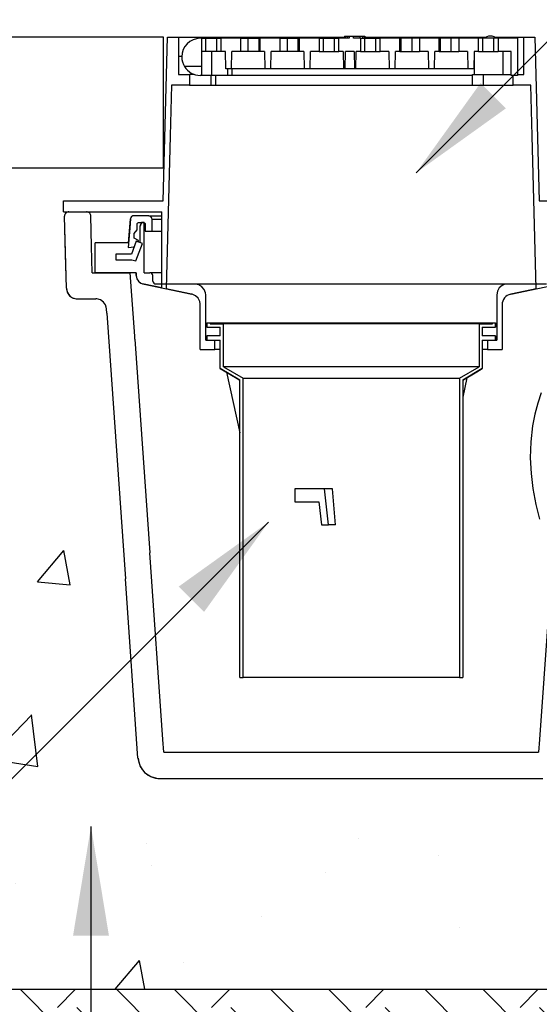
# Model space of a CAD drawing. Extents: x 823 to 2823, y 1384 to 3384.
# Drawn here: x 1538 to 1777, y 2052 to 2504 of the extents above; entities that cross this region are included whole.
import ezdxf

# ---------------------------------------------------------------- set-up
doc = ezdxf.new("R2010")
doc.units = 0
doc.header["$LTSCALE"] = 20
doc.header["$MEASUREMENT"] = 0
doc.linetypes.add('PHANTOM', pattern=[12.7, 6.35, -1.27, 1.27, -1.27, 1.27, -1.27])
for name, color, linetype in [('BACKGROUND', 4, 'CONTINUOUS'), ('HATCH', 7, 'CONTINUOUS'), ('PRODUCT', 3, 'CONTINUOUS'), ('TEXT', 1, 'CONTINUOUS')]:
    doc.layers.add(name, color=color, linetype=linetype)
doc.styles.get("Standard").update_dxf_attribs({"font": 'SIMPLEX.SHX'})
doc.dimstyles.new('NOTES', dxfattribs={"dimtxt": 25, "dimasz": 50, "dimexe": 0.18, "dimexo": 0.0625, "dimgap": 0.09, "dimtad": 0, "dimtih": 1, "dimtoh": 1, "dimdec": 4, "dimzin": 0, "dimdsep": 46, "dimtxsty": 'Standard', "dimcen": 0.09, "dimadec": 0, "dimazin": 0, "dimtfac": 1, "dimtdec": 4, "dimtofl": 0, "dimtmove": 0, "dimatfit": 3, "dimfxl": 1, "dimtolj": 1, "dimtzin": 0, "dimarcsym": 0})

msp = doc.modelspace()

# ---------------------------------------------------------------- hatches: boundary and pattern name
at = {"layer": 'HATCH'}
h = msp.add_hatch(dxfattribs=at)
h.set_pattern_fill('AR-CONC', color=256, scale=25, style=0)
h.set_pattern_definition([(50, (823.27, 1383.91), (179.315, -15.688), [18.75, -206.25]), (355, (823.27, 1383.9), (-34.688, 188.048), [15, -165]), (100.451, (838.21, 1382.6), (144.627, 172.36), [15.935, -175.286]), (46.184, (823.27, 1433.9), (266.81, -41.38), [28.125, -309.375]), (96.636, (845.5, 1430.46), (233.666, 243.53), [23.903, -262.93]), (351.184, (823.27, 1433.9), (233.665, 243.53), [22.5, -247.5]), (21, (848.27, 1421.41), (149.227, -100.655), [18.75, -206.25]), (326, (848.27, 1421.4), (60.829, 181.288), [15, -165]), (71.451, (860.7, 1413.02), (210.056, 80.633), [15.935, -175.286]), (37.5, (823.27, 1383.91), (3.04, 83.2235), [0, -163, 0, -167.5, 0, -165.625]), (7.5, (823.27, 1383.91), (65.7674, 98.603), [0, -95.5, 0, -159.25, 0, -63.125]), (327.5, (767.52, 1383.91), (133.4556, -5.6387), [0, -62.5, 0, -195, 0, -258.75]), (317.5, (742.52, 1383.91), (145.7965, 25.026), [0, -81.25, 0, -129.5, 0, -183.75])])
h.paths.add_polyline_path([(1900.36, 2201.59), (1884.02, 2206.3), (1878.75, 2211.56), (1875.83, 2210.39), (1864.71, 2209.81), (1858.28, 2214.48), (1858.28, 2219.16), (1846.58, 2222.09), (1841.31, 2217.99), (1816.74, 2225.01), (1806.21, 2227.35), (1805.04, 2233.2), (1803.87, 2237.29), (1796.26, 2238.46), (1791.58, 2167.12), (1789.24, 2156.01), (1782.81, 2153.08), (1617.83, 2151.91), (1595.6, 2153.67), (1590.92, 2158.93), (1575.12, 2372.38), (1558.74, 2372.96), (1556.52, 2435.7), (1480.41, 2435.7), (1480.41, 2058.96), (1900.36, 2058.96)])
h = msp.add_hatch(dxfattribs=at)
h.set_pattern_fill('EARTH', color=256, scale=200, angle=45, style=0)
h.paths.add_polyline_path([(1928.73, 1979.99), (1959.34, 1987.64), (1970.83, 2033.55), (2012.93, 2045.03), (2070.33, 2045.03), (2146.88, 2025.9), (2227.25, 2002.94), (2288.49, 1995.29), (2349.72, 1983.82), (2374.29, 2010.6), (2382.7, 2032.46), (1900.36, 2161.7), (1900.36, 2058.96), (1480.41, 2058.96), (1480.41, 2385.7), (1006.52, 2385.7), (1006.36, 2335.78), (1048.46, 2320.47), (1205.38, 2320.47), (1339.33, 2324.3), (1396.74, 2316.65), (1415.88, 2289.87), (1415.88, 2240.14), (1415.88, 2167.45), (1415.88, 2079.46), (1419.7, 2018.25), (1442.67, 1995.29), (1511.56, 1991.47), (1588.1, 1979.99), (1668.47, 1979.99), (1752.67, 1979.99), (1829.22, 1979.99)])

# ---------------------------------------------------------------- linework, layer by layer
at = {"layer": 'BACKGROUND'}
for p, q in [((1604.38, 2495.7), (1006.52, 2495.7)), ((1604.38, 2435.7), (1604.38, 2495.7)), ((1604.38, 2435.7), (1006.52, 2435.7)), ((1480.41, 2058.96), (1900.36, 2058.96))]:
    msp.add_line(p, q, dxfattribs=at)
at = {"layer": 'PRODUCT', "linetype": 'Continuous'}
for p, q in [((1604.22, 2420.7), (1606.19, 2495.7)), ((1606.19, 2495.7), (1611.19, 2495.7)), ((1611.19, 2495.7), (1611.19, 2478.7)), ((1611.19, 2495.7), (1628.19, 2495.7)), ((1621.69, 2495.23), (1621.19, 2495.23)), ((1621.69, 2495.23), (1621.69, 2482.23)), ((1621.69, 2495.23), (1623.69, 2495.23)), ((1623.69, 2495.23), (1628.69, 2495.23)), ((1628.19, 2495.7), (1628.19, 2495.23)), ((1628.19, 2495.7), (1687.24, 2495.7)), ((1628.69, 2495.23), (1630.69, 2495.23)), ((1630.69, 2489.23), (1630.69, 2495.23)), ((1639.69, 2495.23), (1630.69, 2495.23)), ((1639.69, 2495.23), (1639.69, 2489.23)), ((1639.69, 2495.23), (1643.1, 2495.23)), ((1643.1, 2495.23), (1648.1, 2495.23)), ((1648.1, 2495.23), (1648.69, 2495.23)), ((1648.69, 2489.23), (1648.69, 2495.23)), ((1657.69, 2495.23), (1648.69, 2495.23)), ((1657.69, 2495.23), (1657.69, 2489.23)), ((1657.69, 2495.23), (1661.1, 2495.23)), ((1661.1, 2495.23), (1666.1, 2495.23)), ((1666.1, 2495.23), (1666.69, 2495.23)), ((1666.69, 2489.23), (1666.69, 2495.23)), ((1675.69, 2495.23), (1666.69, 2495.23)), ((1675.69, 2495.23), (1675.69, 2489.23)), ((1675.69, 2495.23), (1677.69, 2495.23)), ((1677.69, 2495.23), (1682.69, 2495.23)), ((1682.69, 2495.23), (1684.69, 2495.23)), ((1684.69, 2489.23), (1684.69, 2495.23)), ((1689.5, 2495.23), (1684.69, 2495.23)), ((1687.24, 2496.23), (1687.44, 2496.23)), ((1687.24, 2496.23), (1687.24, 2495.23)), ((1687.44, 2496.23), (1687.44, 2495.23)), ((1687.44, 2496.23), (1687.56, 2496.23)), ((1687.44, 2496.23), (1687.56, 2496.23)), ((1687.56, 2496.23), (1687.56, 2495.23)), ((1687.56, 2496.23), (1688.52, 2496.23)), ((1687.56, 2496.23), (1688.52, 2496.23)), ((1688.52, 2496.23), (1688.52, 2495.23)), ((1688.52, 2496.23), (1689.22, 2496.23)), ((1689.4, 2496.23), (1689.4, 2495.23)), ((1689.5, 2496.23), (1691.38, 2496.23)), ((1689.5, 2496.23), (1689.5, 2495.23)), ((1691.38, 2495.23), (1691.38, 2496.23)), ((1691.38, 2496.23), (1694.4, 2496.23)), ((1694.69, 2495.23), (1691.38, 2495.23)), ((1694.4, 2496.23), (1694.4, 2495.23)), ((1694.4, 2496.23), (1695.48, 2496.23)), ((1694.69, 2495.23), (1694.69, 2489.23)), ((1694.69, 2495.23), (1695.48, 2495.23)), ((1695.48, 2496.23), (1695.48, 2495.23)), ((1695.48, 2496.23), (1696.36, 2496.23)), ((1695.48, 2495.23), (1696.36, 2495.23)), ((1696.36, 2496.23), (1696.36, 2495.23)), ((1696.36, 2496.23), (1696.55, 2496.23)), ((1696.36, 2495.23), (1696.55, 2495.23)), ((1696.55, 2496.23), (1696.55, 2495.23)), ((1696.55, 2495.7), (1751.8, 2495.7)), ((1696.55, 2495.23), (1696.69, 2495.23)), ((1696.69, 2495.23), (1701.69, 2495.23)), ((1701.69, 2495.23), (1703.69, 2495.23)), ((1703.69, 2489.23), (1703.69, 2495.23)), ((1712.69, 2495.23), (1703.69, 2495.23)), ((1712.69, 2489.23), (1712.69, 2495.23)), ((1713.27, 2495.23), (1712.69, 2495.23)), ((1718.27, 2495.23), (1713.27, 2495.23)), ((1721.69, 2495.23), (1718.27, 2495.23)), ((1721.69, 2495.23), (1721.69, 2489.23)), ((1730.69, 2495.23), (1721.69, 2495.23)), ((1730.69, 2489.23), (1730.69, 2495.23)), ((1731.27, 2495.23), (1730.69, 2495.23)), ((1736.27, 2495.23), (1731.27, 2495.23)), ((1739.69, 2495.23), (1736.27, 2495.23)), ((1739.69, 2495.23), (1739.69, 2489.23)), ((1748.69, 2495.23), (1739.69, 2495.23)), ((1748.69, 2489.23), (1748.69, 2495.23)), ((1750.69, 2495.23), (1748.69, 2495.23)), ((1755.69, 2495.23), (1750.69, 2495.23)), ((1757.69, 2495.23), (1755.69, 2495.23)), ((1756.57, 2495.7), (1769.59, 2495.7)), ((1757.69, 2495.23), (1757.69, 2489.23)), ((1766.69, 2495.23), (1757.69, 2495.23)), ((1766.69, 2495.23), (1766.69, 2478.23)), ((1769.59, 2478.7), (1769.59, 2495.7)), ((1769.59, 2495.7), (1774.59, 2495.7)), ((1774.59, 2495.7), (1776.55, 2420.7)), ((1623.69, 2489.23), (1621.69, 2489.23)), ((1628.69, 2489.23), (1623.69, 2489.23)), ((1626.34, 2489.23), (1626.34, 2478.23)), ((1630.69, 2489.23), (1628.69, 2489.23)), ((1632.69, 2489.23), (1630.69, 2489.23)), ((1632.83, 2481.23), (1632.69, 2489.23)), ((1635.55, 2481.23), (1635.69, 2489.23)), ((1639.69, 2489.23), (1635.69, 2489.23)), ((1643.1, 2489.23), (1639.69, 2489.23)), ((1648.1, 2489.23), (1643.1, 2489.23)), ((1648.69, 2489.23), (1648.1, 2489.23)), ((1650.69, 2489.23), (1648.69, 2489.23)), ((1650.69, 2489.23), (1650.83, 2481.23)), ((1653.55, 2481.23), (1653.69, 2489.23)), ((1657.69, 2489.23), (1653.69, 2489.23)), ((1661.1, 2489.23), (1657.69, 2489.23)), ((1666.1, 2489.23), (1661.1, 2489.23)), ((1666.69, 2489.23), (1666.1, 2489.23)), ((1668.69, 2489.23), (1666.69, 2489.23)), ((1668.69, 2489.23), (1668.83, 2481.23)), ((1671.55, 2481.23), (1671.69, 2489.23)), ((1675.69, 2489.23), (1671.69, 2489.23)), ((1675.69, 2489.23), (1677.69, 2489.23)), ((1677.69, 2489.23), (1682.69, 2489.23)), ((1682.69, 2489.23), (1684.69, 2489.23)), ((1686.69, 2489.23), (1684.69, 2489.23)), ((1686.69, 2489.23), (1686.83, 2481.23)), ((1687.55, 2481.23), (1687.69, 2489.23)), ((1691.69, 2489.23), (1687.69, 2489.23)), ((1691.69, 2489.23), (1691.83, 2481.23)), ((1692.55, 2481.23), (1692.69, 2489.23)), ((1694.69, 2489.23), (1692.69, 2489.23)), ((1694.69, 2489.23), (1696.69, 2489.23)), ((1696.69, 2489.23), (1701.69, 2489.23)), ((1701.69, 2489.23), (1703.69, 2489.23)), ((1707.69, 2489.23), (1703.69, 2489.23)), ((1707.69, 2489.23), (1707.83, 2481.23)), ((1710.55, 2481.23), (1710.69, 2489.23)), ((1712.69, 2489.23), (1710.69, 2489.23)), ((1712.69, 2489.23), (1713.27, 2489.23)), ((1713.27, 2489.23), (1718.27, 2489.23)), ((1718.27, 2489.23), (1721.69, 2489.23)), ((1725.69, 2489.23), (1721.69, 2489.23)), ((1725.69, 2489.23), (1725.83, 2481.23)), ((1728.55, 2481.23), (1728.69, 2489.23)), ((1730.69, 2489.23), (1728.69, 2489.23)), ((1730.69, 2489.23), (1731.27, 2489.23)), ((1731.27, 2489.23), (1736.27, 2489.23)), ((1736.27, 2489.23), (1739.69, 2489.23)), ((1743.69, 2489.23), (1739.69, 2489.23)), ((1743.69, 2489.23), (1743.83, 2481.23)), ((1746.69, 2489.23), (1746.55, 2481.23)), ((1748.69, 2489.23), (1746.69, 2489.23)), ((1746.89, 2478.7), (1746.89, 2489.23)), ((1748.69, 2489.23), (1750.69, 2489.23)), ((1750.69, 2489.23), (1755.69, 2489.23)), ((1755.69, 2489.23), (1757.69, 2489.23)), ((1763.69, 2489.23), (1757.69, 2489.23)), ((1759.89, 2489.23), (1759.89, 2478.7)), ((1763.69, 2478.23), (1763.69, 2489.23)), ((1611.19, 2487.03), (1612.69, 2487.03)), ((1621.69, 2482.23), (1613.97, 2482.23)), ((1621.69, 2482.23), (1621.69, 2478.23)), ((1635.55, 2481.23), (1632.83, 2481.23)), ((1650.83, 2481.23), (1635.55, 2481.23)), ((1635.69, 2481.23), (1635.69, 2478.23)), ((1653.55, 2481.23), (1650.83, 2481.23)), ((1668.83, 2481.23), (1653.55, 2481.23)), ((1671.55, 2481.23), (1668.83, 2481.23)), ((1686.83, 2481.23), (1671.55, 2481.23)), ((1687.55, 2481.23), (1686.83, 2481.23)), ((1691.83, 2481.23), (1687.55, 2481.23)), ((1692.55, 2481.23), (1691.83, 2481.23)), ((1707.83, 2481.23), (1692.55, 2481.23)), ((1710.55, 2481.23), (1707.83, 2481.23)), ((1725.83, 2481.23), (1710.55, 2481.23)), ((1728.55, 2481.23), (1725.83, 2481.23)), ((1743.83, 2481.23), (1728.55, 2481.23)), ((1746.55, 2481.23), (1743.83, 2481.23)), ((1611.19, 2478.7), (1616.19, 2478.7)), ((1616.19, 2478.7), (1616.19, 2473.7)), ((1618.39, 2478.7), (1616.19, 2478.7)), ((1621.69, 2478.23), (1621.19, 2478.23)), ((1626.34, 2478.23), (1621.69, 2478.23)), ((1626.19, 2473.7), (1626.19, 2478.23)), ((1633.69, 2478.23), (1626.34, 2478.23)), ((1628.29, 2473.7), (1628.29, 2478.23)), ((1635.69, 2478.23), (1633.69, 2478.23)), ((1745.97, 2478.23), (1635.69, 2478.23)), ((1745.97, 2473.7), (1745.97, 2478.7)), ((1745.97, 2478.7), (1750.97, 2478.7)), ((1750.97, 2478.7), (1763.69, 2478.7)), ((1766.69, 2478.23), (1763.69, 2478.23)), ((1764.59, 2473.7), (1764.59, 2478.23)), ((1766.69, 2478.7), (1769.59, 2478.7)), ((1616.19, 2473.7), (1608.04, 2473.7)), ((1616.19, 2473.7), (1654.67, 2473.7)), ((1654.67, 2473.7), (1726.11, 2473.7)), ((1726.11, 2473.7), (1745.97, 2473.7)), ((1745.97, 2473.7), (1750.97, 2473.7)), ((1750.97, 2473.7), (1751.68, 2473.7)), ((1751.68, 2473.7), (1764.59, 2473.7)), ((1772.73, 2473.7), (1764.59, 2473.7)), ((1558.39, 2415.7), (1558.39, 2420.7)), ((1558.39, 2415.7), (1558.39, 2420.7)), ((1558.39, 2420.7), (1604.22, 2420.7)), ((1558.39, 2420.7), (1558.39, 2420.7)), ((1776.55, 2420.7), (1822.38, 2420.7)), ((1558.39, 2415.7), (1603.49, 2415.7)), ((1558.39, 2415.7), (1558.39, 2415.7)), ((1559.81, 2380.57), (1558.94, 2413.65)), ((1560.94, 2415.7), (1568.94, 2415.7)), ((1588.27, 2401.4), (1589.23, 2412.46)), ((1597.56, 2413.83), (1590.73, 2413.83)), ((1597.56, 2413.83), (1603.49, 2413.83)), ((1599.06, 2406.83), (1599.06, 2412.33)), ((1603.49, 2382.5), (1603.49, 2415.7)), ((1603.49, 2380.78), (1603.49, 2415.7)), ((1592.23, 2407.43), (1592.23, 2409.95)), ((1592.98, 2410.7), (1595.19, 2410.7)), ((1593.66, 2408.98), (1594.29, 2410.7)), ((1594.29, 2410.7), (1593.66, 2408.98)), ((1593.66, 2401.46), (1593.66, 2408.98)), ((1593.66, 2408.98), (1593.66, 2408.98)), ((1593.66, 2401.4), (1593.66, 2408.98)), ((1595.39, 2410.7), (1594.29, 2410.7)), ((1595.39, 2387.7), (1595.39, 2410.7)), ((1595.94, 2406.83), (1595.94, 2409.95)), ((1595.94, 2409.95), (1595.94, 2406.83)), ((1590.84, 2405.73), (1592.23, 2407.43)), ((1590.84, 2403.55), (1590.84, 2405.73)), ((1592.79, 2402.51), (1590.84, 2403.55)), ((1595.94, 2406.83), (1595.94, 2406.83)), ((1595.94, 2406.83), (1599.06, 2406.83)), ((1599.06, 2406.83), (1603.49, 2406.83)), ((1573.04, 2387.7), (1573.04, 2401.4)), ((1573.04, 2387.7), (1573.04, 2401.4)), ((1573.04, 2401.4), (1573.04, 2401.4)), ((1588.27, 2401.4), (1573.04, 2401.4)), ((1588.09, 2399.33), (1590.84, 2399.62)), ((1591.8, 2402.14), (1589.63, 2396.16)), ((1590.84, 2399.62), (1590.91, 2399.69)), ((1591.68, 2393.14), (1594.62, 2401.11)), ((1594.62, 2401.11), (1591.8, 2402.14)), ((1592.79, 2401.7), (1592.79, 2402.51)), ((1582.43, 2396.16), (1582.43, 2393.66)), ((1589.63, 2396.16), (1582.43, 2396.16)), ((1582.43, 2393.66), (1589.75, 2393.66)), ((1589.75, 2393.66), (1591.68, 2393.14)), ((1571.63, 2387.7), (1589.08, 2387.7)), ((1591.79, 2387.7), (1573.04, 2387.7)), ((1591.79, 2386.48), (1591.79, 2387.7)), ((1591.79, 2387.7), (1591.79, 2386.48)), ((1595.39, 2387.7), (1597.99, 2387.7)), ((1603.49, 2387.7), (1597.99, 2387.7)), ((1599.49, 2383.8), (1599.49, 2386.2)), ((1603.49, 2380.78), (1595.39, 2382.5)), ((1595.39, 2382.5), (1595.39, 2382.5)), ((1595.39, 2382.5), (1617.23, 2377.87)), ((1618.69, 2382.5), (1600.79, 2382.5)), ((1762.09, 2382.5), (1618.69, 2382.5)), ((1779.98, 2382.5), (1762.09, 2382.5)), ((1763.55, 2377.87), (1785.38, 2382.5)), ((1617.22, 2377.87), (1605.59, 2380.34)), ((1623.69, 2356.7), (1623.69, 2377.5)), ((1757.08, 2377.5), (1757.08, 2356.7)), ((1775.18, 2380.34), (1763.55, 2377.87)), ((1564.8, 2375.7), (1564.81, 2375.7)), ((1564.81, 2375.7), (1573.23, 2375.7)), ((1621.19, 2352.4), (1621.19, 2372.98)), ((1621.19, 2352.4), (1621.19, 2372.98)), ((1759.58, 2372.98), (1759.58, 2352.4)), ((1759.59, 2372.98), (1759.59, 2352.4)), ((1578.34, 2369.2), (1578.21, 2371.05)), ((1578.34, 2369.2), (1578.21, 2371.05)), ((1578.35, 2369.18), (1578.34, 2369.2)), ((1624.19, 2362.7), (1624.19, 2364.7)), ((1624.19, 2364.7), (1624.19, 2362.7)), ((1624.19, 2364.7), (1624.19, 2364.7)), ((1624.19, 2364.7), (1625.69, 2364.7)), ((1624.19, 2362.7), (1624.19, 2362.7)), ((1624.19, 2362.7), (1630.29, 2362.7)), ((1625.69, 2364.7), (1625.69, 2364.2)), ((1625.69, 2364.7), (1755.08, 2364.7)), ((1625.69, 2364.2), (1631.79, 2364.2)), ((1630.29, 2358.7), (1630.29, 2362.7)), ((1630.29, 2358.7), (1630.29, 2362.7)), ((1631.79, 2344.56), (1631.79, 2364.2)), ((1748.98, 2364.2), (1631.79, 2364.2)), ((1748.98, 2364.2), (1748.98, 2344.56)), ((1748.98, 2364.2), (1755.08, 2364.2)), ((1750.48, 2362.7), (1750.48, 2358.7)), ((1750.48, 2362.7), (1756.58, 2362.7)), ((1750.49, 2362.7), (1750.49, 2358.7)), ((1755.08, 2364.2), (1755.08, 2364.7)), ((1755.08, 2364.7), (1756.58, 2364.7)), ((1756.58, 2362.7), (1756.58, 2364.7)), ((1756.59, 2364.7), (1756.58, 2364.7)), ((1756.59, 2362.7), (1756.58, 2362.7)), ((1756.59, 2364.7), (1756.59, 2362.7)), ((1624.19, 2356.7), (1624.19, 2358.7)), ((1624.19, 2358.7), (1624.19, 2356.7)), ((1624.19, 2358.7), (1624.19, 2358.7)), ((1630.29, 2358.7), (1624.19, 2358.7)), ((1756.58, 2358.7), (1750.48, 2358.7)), ((1756.58, 2356.7), (1756.58, 2358.7)), ((1756.59, 2358.7), (1756.58, 2358.7)), ((1756.59, 2358.7), (1756.59, 2356.7)), ((1623.69, 2356.7), (1627.89, 2356.7)), ((1624.19, 2356.7), (1630.29, 2356.7)), ((1627.89, 2352.4), (1627.89, 2356.7)), ((1630.29, 2343.7), (1630.29, 2356.7)), ((1630.29, 2343.7), (1630.29, 2356.7)), ((1750.48, 2356.7), (1750.48, 2343.7)), ((1750.48, 2356.7), (1756.58, 2356.7)), ((1750.49, 2356.7), (1750.49, 2343.7)), ((1752.88, 2356.7), (1752.88, 2352.4)), ((1752.88, 2356.7), (1757.08, 2356.7)), ((1621.19, 2352.4), (1621.19, 2352.4)), ((1621.19, 2352.4), (1627.89, 2352.4)), ((1630.29, 2352.4), (1627.89, 2352.4)), ((1752.88, 2352.4), (1750.49, 2352.4)), ((1752.88, 2352.4), (1759.58, 2352.4)), ((1759.58, 2352.4), (1759.59, 2352.4)), ((1748.98, 2344.56), (1631.79, 2344.56)), ((1631.79, 2344.56), (1640.79, 2339.26)), ((1739.98, 2339.26), (1748.98, 2344.56)), ((1639.29, 2338.4), (1630.29, 2343.7)), ((1630.29, 2343.7), (1630.29, 2343.7)), ((1633.14, 2342.02), (1639.29, 2314.26)), ((1750.49, 2343.7), (1741.49, 2338.4)), ((1750.48, 2343.7), (1750.49, 2343.7)), ((1639.29, 2202), (1639.29, 2338.4)), ((1639.29, 2338.4), (1639.29, 2338.4)), ((1639.29, 2202), (1639.29, 2338.4)), ((1640.79, 2339.26), (1739.98, 2339.26)), ((1640.79, 2202), (1640.79, 2339.26)), ((1739.98, 2339.26), (1739.98, 2202)), ((1741.49, 2338.4), (1741.48, 2338.4)), ((1741.48, 2338.4), (1741.48, 2202)), ((1743.32, 2339.48), (1741.49, 2330.62)), ((1741.49, 2338.4), (1741.49, 2202)), ((1664.5, 2288.62), (1664.5, 2282.62)), ((1678.11, 2288.62), (1664.5, 2288.62)), ((1680.02, 2272), (1678.11, 2288.62)), ((1681.78, 2288.62), (1678.11, 2288.62)), ((1683.12, 2272), (1681.78, 2288.62)), ((1664.5, 2282.62), (1675.6, 2282.62)), ((1675.6, 2282.62), (1676.82, 2272)), ((1676.82, 2272), (1680.02, 2272)), ((1683.12, 2272), (1680.02, 2272)), ((1586.87, 2247.2), (1586.89, 2247.23)), ((1592.62, 2165), (1586.87, 2247.2)), ((1592.62, 2165), (1586.87, 2247.2)), ((1639.29, 2202), (1639.29, 2202)), ((1639.29, 2202), (1640.79, 2202)), ((1739.98, 2202), (1640.79, 2202)), ((1739.98, 2202), (1741.48, 2202)), ((1741.48, 2202), (1741.49, 2202)), ((1604.46, 2167.7), (1776.31, 2167.7)), ((1602.6, 2155.7), (1778.17, 2155.7)), ((1602.6, 2155.7), (1602.6, 2155.7))]:
    msp.add_line(p, q, dxfattribs=at)
at = {"layer": 'PRODUCT', "linetype": 'PHANTOM'}
for p, q in [((1623.69, 2489.23), (1623.69, 2495.23)), ((1628.69, 2489.23), (1628.69, 2495.23)), ((1643.1, 2489.23), (1643.1, 2495.23)), ((1648.1, 2489.23), (1648.1, 2495.23)), ((1661.1, 2489.23), (1661.1, 2495.23)), ((1666.1, 2489.23), (1666.1, 2495.23)), ((1677.69, 2489.23), (1677.69, 2495.23)), ((1682.69, 2489.23), (1682.69, 2495.23)), ((1696.69, 2489.23), (1696.69, 2495.23)), ((1701.69, 2489.23), (1701.69, 2495.23)), ((1713.27, 2489.23), (1713.27, 2495.23)), ((1718.27, 2489.23), (1718.27, 2495.23)), ((1731.27, 2489.23), (1731.27, 2495.23)), ((1736.27, 2489.23), (1736.27, 2495.23)), ((1750.69, 2489.23), (1750.69, 2495.23)), ((1755.69, 2489.23), (1755.69, 2495.23)), ((1633.69, 2481.23), (1633.69, 2478.23)), ((1750.97, 2473.7), (1750.97, 2478.7)), ((1558.94, 2413.65), (1558.94, 2413.65)), ((1589.24, 2412.46), (1589.23, 2412.46)), ((1599.06, 2412.33), (1603.49, 2412.33)), ((1595.94, 2409.95), (1595.94, 2409.95)), ((1591.79, 2386.48), (1591.79, 2386.48)), ((1559.81, 2380.57), (1559.81, 2380.57)), ((1617.23, 2377.87), (1617.22, 2377.87)), ((1763.55, 2377.87), (1763.55, 2377.87)), ((1621.19, 2372.98), (1621.19, 2372.98)), ((1759.58, 2372.98), (1759.59, 2372.98)), ((1578.21, 2371.05), (1578.21, 2371.05)), ((1592.62, 2165), (1592.62, 2165))]:
    msp.add_line(p, q, dxfattribs=at)
at = {"layer": 'PRODUCT'}
for p, q in [((1578.35, 2369.18), (1586.89, 2247.23)), ((1591.21, 2357.2), (1598.06, 2259.21))]:
    msp.add_line(p, q, dxfattribs=at)
at = {"layer": 'PRODUCT', "linetype": 'Continuous', "flags": 128}
for points in [[(1608.04, 2473.7), (1607.43, 2450.46), (1605.59, 2380.34)], [(1775.18, 2380.34), (1773.34, 2450.46), (1772.73, 2473.7)], [(1559.81, 2380.57), (1559.4, 2396.26), (1558.94, 2413.65)], [(1570.94, 2413.75), (1570.93, 2413.97), (1570.82, 2414.38), (1570.49, 2414.96), (1569.99, 2415.41), (1569.37, 2415.66), (1568.94, 2415.7)], [(1571.63, 2387.7), (1571.3, 2399.95), (1570.94, 2413.75)], [(1589.24, 2412.46), (1588.85, 2408.06), (1588.09, 2399.33)], [(1590.73, 2413.83), (1590.71, 2413.83), (1590.22, 2413.74), (1589.78, 2413.49), (1589.45, 2413.11), (1589.26, 2412.64), (1589.24, 2412.46)], [(1599.06, 2412.33), (1599.04, 2412.58), (1598.87, 2413.06), (1598.56, 2413.45), (1598.13, 2413.71), (1597.64, 2413.82), (1597.56, 2413.83)], [(1592.23, 2409.95), (1592.23, 2409.98), (1592.28, 2410.23), (1592.41, 2410.44), (1592.61, 2410.6), (1592.84, 2410.69), (1592.98, 2410.7)], [(1595.19, 2410.7), (1595.32, 2410.69), (1595.56, 2410.6), (1595.75, 2410.44), (1595.89, 2410.23), (1595.93, 2410.08), (1595.94, 2409.95)], [(1591.21, 2357.2), (1591.11, 2358.65), (1589.08, 2387.7)], [(1591.79, 2386.48), (1591.8, 2386.18), (1592.13, 2384.87), (1592.86, 2383.75), (1593.93, 2382.94), (1595.21, 2382.52), (1595.39, 2382.5)], [(1599.49, 2386.2), (1599.47, 2386.46), (1599.3, 2386.93), (1598.98, 2387.32), (1598.55, 2387.59), (1598.06, 2387.7), (1597.99, 2387.7)], [(1559.81, 2380.57), (1559.84, 2380.15), (1560.3, 2378.53), (1561.27, 2377.16), (1562.64, 2376.19), (1564.26, 2375.73), (1564.81, 2375.7)], [(1599.49, 2383.8), (1599.49, 2383.71), (1599.59, 2383.29), (1599.83, 2382.92), (1600.17, 2382.65), (1600.59, 2382.52), (1600.79, 2382.5)], [(1623.69, 2377.5), (1623.6, 2378.42), (1623.03, 2379.99), (1621.96, 2381.29), (1620.52, 2382.15), (1618.88, 2382.5), (1618.69, 2382.5)], [(1762.08, 2382.5), (1760.48, 2382.24), (1759.52, 2381.79), (1758.24, 2380.7), (1757.4, 2379.25), (1757.08, 2377.6), (1757.08, 2377.5)], [(1621.19, 2372.98), (1621.17, 2373.43), (1620.97, 2374.46), (1620.21, 2375.96), (1618.99, 2377.12), (1617.47, 2377.81), (1617.23, 2377.87)], [(1578.21, 2371.05), (1578.08, 2371.9), (1577.72, 2372.89), (1576.74, 2374.26), (1575.37, 2375.22), (1573.75, 2375.67), (1573.23, 2375.7)], [(1630.29, 2343.7), (1638.11, 2339.1), (1639.29, 2338.4)], [(1741.48, 2338.4), (1747.99, 2342.24), (1750.48, 2343.7)], [(1777.39, 2332.58), (1775.87, 2327.82), (1774.56, 2322.75), (1773.53, 2317.5), (1772.67, 2310.15), (1772.44, 2302.77), (1772.81, 2295.59), (1773.65, 2288.71), (1775.06, 2281.31), (1776.74, 2274.6)], [(1604.46, 2167.7), (1604.06, 2173.49), (1598.06, 2259.21)], [(1782.59, 2257.45), (1776.71, 2173.49), (1776.31, 2167.7)], [(1592.62, 2165), (1592.68, 2164.39), (1593.67, 2161.19), (1595.67, 2158.49), (1598.45, 2156.6), (1601.7, 2155.74), (1602.6, 2155.7)]]:
    msp.add_lwpolyline(points, dxfattribs=at)
at = {"layer": 'PRODUCT', "linetype": 'Continuous'}
for centre, radius, start, end in [((1621.19, 2486.73), 8.5, 90, 180), ((1754.19, 2490.56), 5.67, 55.4397, 124.5603), ((1621.19, 2486.73), 8.5, 180, 211.9657), ((1621.19, 2486.73), 8.5, 211.9657, 270), ((1560.94, 2413.7), 2, 90, 181.5), ((1560.94, 2413.7), 2, 89.9996, 181.4999), ((1590.73, 2412.33), 1.5, 90, 175), ((1595.79, 2386.48), 4, 180, 264.2608), ((1564.8, 2380.7), 5, 181.5, 270), ((1764.58, 2372.98), 5, 101.969, 180), ((1602.6, 2165.7), 10, 184, 270)]:
    msp.add_arc(centre, radius, start, end, dxfattribs=at)

# ---------------------------------------------------------------- leaders
at = {"layer": 'TEXT'}
for points in [[(1720.13, 2433.54), (2073.69, 2787.09)], [(1652.49, 2273.29), (1440.36, 2061.15), (1369.65, 1990.44)], [(1571.07, 2133.62), (1571.07, 1816)]]:
    msp.add_leader(points, dimstyle='NOTES', dxfattribs=at)

doc.saveas('drawing.dxf')
